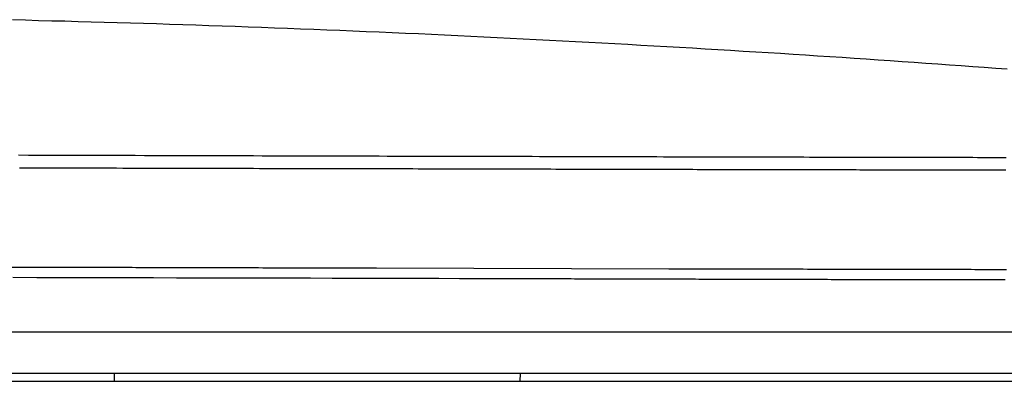
# Model space of a CAD drawing. Extents: x -3000 to 3000, y -1344 to 1332.
# Drawn here: x -1824 to -1811, y 46 to 50 of the extents above; entities that cross this region are included whole.
import ezdxf

# ---------------------------------------------------------------- set-up
doc = ezdxf.new("R2010")
doc.units = 0
doc.header["$LTSCALE"] = 50.8
doc.layers.add('DATA', color=7, linetype='CONTINUOUS')

msp = doc.modelspace()

# ---------------------------------------------------------------- linework, layer by layer
at = {"layer": 'DATA', "color": 7, "linetype": 'CONTINUOUS'}
for p, q in [((-1819.255, 47.199), (-1815.59, 47.19)), ((-1799.022, 46.392), (-1900.978, 46.392)), ((-1799.521, 45.875), (-1900.479, 45.875)), ((-1822.543, 45.775), (-1822.544, 45.875)), ((-1817.456, 45.875), (-1817.457, 45.775)), ((-1900.7, 45.775), (-1799.3, 45.775))]:
    msp.add_line(p, q, dxfattribs=at)
at = {"layer": 'DATA', "color": 7, "linetype": 'CONTINUOUS', "flags": 128}
for points in [[(-1823.825, 50.318), (-1823.661, 50.314), (-1823.497, 50.309), (-1823.332, 50.305), (-1823.168, 50.301), (-1823.003, 50.296), (-1822.839, 50.292), (-1822.675, 50.287), (-1822.51, 50.283), (-1822.346, 50.278), (-1822.181, 50.273), (-1822.017, 50.268), (-1821.853, 50.262), (-1821.688, 50.257), (-1821.524, 50.251), (-1821.36, 50.246), (-1821.195, 50.24), (-1821.031, 50.234), (-1820.866, 50.229), (-1820.702, 50.223), (-1820.538, 50.216), (-1820.373, 50.21), (-1820.209, 50.204), (-1820.045, 50.197), (-1819.88, 50.191), (-1819.716, 50.184), (-1819.552, 50.177), (-1819.387, 50.17), (-1819.223, 50.163), (-1819.059, 50.156), (-1818.894, 50.149), (-1818.73, 50.142), (-1818.566, 50.134), (-1818.402, 50.127), (-1818.237, 50.119), (-1818.073, 50.111), (-1817.909, 50.103), (-1817.744, 50.095), (-1817.58, 50.087), (-1817.416, 50.079), (-1817.252, 50.07), (-1817.087, 50.062), (-1816.923, 50.053), (-1816.759, 50.044), (-1816.594, 50.036), (-1816.43, 50.027), (-1816.266, 50.018), (-1816.266, 50.018)], [(-1816.266, 50.018), (-1816.102, 50.008), (-1815.939, 49.999), (-1815.776, 49.99), (-1815.614, 49.981), (-1815.453, 49.971), (-1815.292, 49.962), (-1815.132, 49.953), (-1814.973, 49.943), (-1814.814, 49.933), (-1814.656, 49.924), (-1814.498, 49.914), (-1814.342, 49.904), (-1814.185, 49.895), (-1814.03, 49.885), (-1813.875, 49.875), (-1813.721, 49.865), (-1813.567, 49.855), (-1813.414, 49.845), (-1813.262, 49.835), (-1813.111, 49.825), (-1812.96, 49.815), (-1812.809, 49.804), (-1812.66, 49.794), (-1812.511, 49.784), (-1812.362, 49.773), (-1812.214, 49.763), (-1812.067, 49.752), (-1811.921, 49.742), (-1811.775, 49.731), (-1811.63, 49.72), (-1811.486, 49.71), (-1811.342, 49.699)], [(-1819.735, 48.603), (-1819.839, 48.603), (-1819.944, 48.603), (-1820.049, 48.604), (-1820.154, 48.604), (-1820.261, 48.604), (-1820.368, 48.605), (-1820.475, 48.605), (-1820.583, 48.605), (-1820.692, 48.605), (-1820.802, 48.606), (-1820.912, 48.606), (-1821.023, 48.606), (-1821.134, 48.607), (-1821.247, 48.607), (-1821.359, 48.607), (-1821.473, 48.608), (-1821.587, 48.608), (-1821.702, 48.608), (-1821.817, 48.608), (-1821.933, 48.609), (-1822.05, 48.609), (-1822.167, 48.609), (-1822.285, 48.61), (-1822.403, 48.61), (-1822.523, 48.61), (-1822.643, 48.611), (-1822.763, 48.611), (-1822.884, 48.611), (-1823.006, 48.612), (-1823.129, 48.612), (-1823.252, 48.612), (-1823.376, 48.613), (-1823.5, 48.613), (-1823.625, 48.613), (-1823.751, 48.614)], [(-1814.11, 48.589), (-1814.182, 48.589), (-1814.256, 48.589), (-1814.329, 48.589), (-1814.403, 48.59), (-1814.478, 48.59), (-1814.553, 48.59), (-1814.628, 48.59), (-1814.704, 48.59), (-1814.781, 48.59), (-1814.858, 48.591), (-1814.935, 48.591), (-1815.013, 48.591), (-1815.092, 48.591), (-1815.171, 48.591), (-1815.25, 48.592), (-1815.33, 48.592), (-1815.41, 48.592), (-1815.491, 48.592), (-1815.573, 48.592), (-1815.655, 48.592), (-1815.737, 48.593), (-1815.82, 48.593), (-1815.903, 48.593), (-1815.987, 48.593), (-1816.071, 48.593), (-1816.156, 48.594), (-1816.241, 48.594), (-1816.327, 48.594), (-1816.413, 48.594), (-1816.5, 48.595), (-1816.587, 48.595), (-1816.674, 48.595), (-1816.763, 48.595), (-1816.851, 48.595), (-1816.94, 48.596), (-1817.03, 48.596), (-1817.12, 48.596), (-1817.211, 48.596), (-1817.302, 48.597), (-1817.393, 48.597), (-1817.485, 48.597), (-1817.578, 48.597), (-1817.671, 48.597), (-1817.764, 48.598), (-1817.858, 48.598), (-1817.953, 48.598), (-1818.047, 48.598), (-1818.143, 48.599), (-1818.239, 48.599), (-1818.335, 48.599), (-1818.432, 48.599), (-1818.529, 48.6), (-1818.627, 48.6), (-1818.726, 48.6), (-1818.824, 48.6), (-1818.924, 48.601), (-1819.023, 48.601), (-1819.124, 48.601), (-1819.224, 48.602), (-1819.326, 48.602), (-1819.427, 48.602), (-1819.53, 48.602), (-1819.632, 48.603), (-1819.735, 48.603), (-1819.735, 48.603)], [(-1811.355, 48.584), (-1811.414, 48.584), (-1811.473, 48.584), (-1811.532, 48.584), (-1811.592, 48.584), (-1811.653, 48.584), (-1811.713, 48.584), (-1811.774, 48.585), (-1811.835, 48.585), (-1811.897, 48.585), (-1811.959, 48.585), (-1812.021, 48.585), (-1812.084, 48.585), (-1812.146, 48.585), (-1812.21, 48.585), (-1812.273, 48.585), (-1812.337, 48.585), (-1812.401, 48.586), (-1812.466, 48.586), (-1812.53, 48.586), (-1812.595, 48.586), (-1812.661, 48.586), (-1812.727, 48.586), (-1812.793, 48.586), (-1812.859, 48.586), (-1812.926, 48.587), (-1812.993, 48.587), (-1813.06, 48.587), (-1813.128, 48.587), (-1813.196, 48.587), (-1813.264, 48.587), (-1813.333, 48.587), (-1813.402, 48.588), (-1813.471, 48.588), (-1813.541, 48.588), (-1813.611, 48.588), (-1813.681, 48.588), (-1813.752, 48.588), (-1813.823, 48.588), (-1813.894, 48.589), (-1813.966, 48.589), (-1814.038, 48.589), (-1814.11, 48.589), (-1814.11, 48.589)], [(-1819.234, 48.443), (-1819.307, 48.443), (-1819.38, 48.443), (-1819.454, 48.443), (-1819.527, 48.443), (-1819.601, 48.444), (-1819.675, 48.444), (-1819.749, 48.444), (-1819.823, 48.444), (-1819.897, 48.444), (-1819.972, 48.445), (-1820.046, 48.445), (-1820.121, 48.445), (-1820.196, 48.445), (-1820.271, 48.445), (-1820.346, 48.445), (-1820.422, 48.446), (-1820.497, 48.446), (-1820.573, 48.446), (-1820.649, 48.446), (-1820.725, 48.446), (-1820.801, 48.447), (-1820.878, 48.447), (-1820.954, 48.447), (-1821.031, 48.447), (-1821.108, 48.447), (-1821.185, 48.447), (-1821.262, 48.448), (-1821.34, 48.448), (-1821.417, 48.448), (-1821.495, 48.448), (-1821.573, 48.448), (-1821.651, 48.449), (-1821.729, 48.449), (-1821.807, 48.449), (-1821.886, 48.449), (-1821.965, 48.449), (-1822.044, 48.449), (-1822.123, 48.45), (-1822.202, 48.45), (-1822.281, 48.45), (-1822.361, 48.45), (-1822.44, 48.45), (-1822.52, 48.451), (-1822.6, 48.451), (-1822.68, 48.451), (-1822.761, 48.451), (-1822.841, 48.451), (-1822.922, 48.452), (-1823.002, 48.452), (-1823.083, 48.452), (-1823.165, 48.452), (-1823.246, 48.452), (-1823.327, 48.453), (-1823.409, 48.453), (-1823.491, 48.453), (-1823.573, 48.453), (-1823.655, 48.453), (-1823.737, 48.454)], [(-1815.234, 48.433), (-1815.287, 48.434), (-1815.339, 48.434), (-1815.392, 48.434), (-1815.445, 48.434), (-1815.499, 48.434), (-1815.553, 48.434), (-1815.607, 48.434), (-1815.662, 48.434), (-1815.716, 48.435), (-1815.772, 48.435), (-1815.827, 48.435), (-1815.883, 48.435), (-1815.939, 48.435), (-1815.995, 48.435), (-1816.052, 48.435), (-1816.109, 48.435), (-1816.167, 48.436), (-1816.225, 48.436), (-1816.283, 48.436), (-1816.341, 48.436), (-1816.4, 48.436), (-1816.459, 48.436), (-1816.518, 48.436), (-1816.578, 48.436), (-1816.638, 48.437), (-1816.699, 48.437), (-1816.759, 48.437), (-1816.82, 48.437), (-1816.882, 48.437), (-1816.943, 48.437), (-1817.005, 48.437), (-1817.068, 48.438), (-1817.13, 48.438), (-1817.193, 48.438), (-1817.257, 48.438), (-1817.32, 48.438), (-1817.384, 48.438), (-1817.449, 48.438), (-1817.513, 48.439), (-1817.578, 48.439), (-1817.643, 48.439), (-1817.709, 48.439), (-1817.775, 48.439), (-1817.841, 48.439), (-1817.908, 48.44), (-1817.975, 48.44), (-1818.042, 48.44), (-1818.109, 48.44), (-1818.177, 48.44), (-1818.245, 48.44), (-1818.314, 48.44), (-1818.383, 48.441), (-1818.452, 48.441), (-1818.521, 48.441), (-1818.591, 48.441), (-1818.661, 48.441), (-1818.732, 48.441), (-1818.803, 48.442), (-1818.874, 48.442), (-1818.945, 48.442), (-1819.017, 48.442), (-1819.089, 48.442), (-1819.162, 48.443), (-1819.234, 48.443), (-1819.234, 48.443)], [(-1812.235, 48.428), (-1812.276, 48.428), (-1812.318, 48.428), (-1812.36, 48.428), (-1812.403, 48.428), (-1812.445, 48.428), (-1812.487, 48.428), (-1812.53, 48.428), (-1812.573, 48.428), (-1812.616, 48.428), (-1812.659, 48.429), (-1812.703, 48.429), (-1812.746, 48.429), (-1812.79, 48.429), (-1812.834, 48.429), (-1812.878, 48.429), (-1812.922, 48.429), (-1812.966, 48.429), (-1813.011, 48.429), (-1813.056, 48.429), (-1813.1, 48.429), (-1813.145, 48.429), (-1813.191, 48.429), (-1813.236, 48.43), (-1813.281, 48.43), (-1813.327, 48.43), (-1813.373, 48.43), (-1813.419, 48.43), (-1813.465, 48.43), (-1813.511, 48.43), (-1813.558, 48.43), (-1813.604, 48.43), (-1813.651, 48.43), (-1813.698, 48.43), (-1813.745, 48.43), (-1813.793, 48.431), (-1813.84, 48.431), (-1813.888, 48.431), (-1813.935, 48.431), (-1813.983, 48.431), (-1814.031, 48.431), (-1814.08, 48.431), (-1814.128, 48.431), (-1814.177, 48.431), (-1814.225, 48.431), (-1814.274, 48.432), (-1814.323, 48.432), (-1814.373, 48.432), (-1814.422, 48.432), (-1814.472, 48.432), (-1814.521, 48.432), (-1814.571, 48.432), (-1814.621, 48.432), (-1814.671, 48.432), (-1814.722, 48.432), (-1814.772, 48.433), (-1814.823, 48.433), (-1814.874, 48.433), (-1814.925, 48.433), (-1814.976, 48.433), (-1815.027, 48.433), (-1815.079, 48.433), (-1815.131, 48.433), (-1815.182, 48.433), (-1815.234, 48.433), (-1815.234, 48.433)], [(-1811.36, 48.427), (-1811.401, 48.427), (-1811.443, 48.427), (-1811.485, 48.427), (-1811.526, 48.427), (-1811.568, 48.427), (-1811.61, 48.427), (-1811.651, 48.427), (-1811.693, 48.427), (-1811.735, 48.427), (-1811.776, 48.427), (-1811.818, 48.427), (-1811.86, 48.427), (-1811.901, 48.427), (-1811.943, 48.427), (-1811.985, 48.427), (-1812.026, 48.427), (-1812.068, 48.428), (-1812.11, 48.428), (-1812.151, 48.428), (-1812.193, 48.428), (-1812.235, 48.428), (-1812.235, 48.428)], [(-1823.871, 47.21), (-1823.647, 47.21), (-1823.425, 47.209), (-1823.205, 47.209), (-1822.986, 47.208), (-1822.769, 47.208), (-1822.554, 47.207), (-1822.554, 47.207)], [(-1822.554, 47.207), (-1822.508, 47.207), (-1822.462, 47.207), (-1822.416, 47.207), (-1822.369, 47.207), (-1822.323, 47.207), (-1822.276, 47.206), (-1822.229, 47.206), (-1822.182, 47.206), (-1822.135, 47.206), (-1822.087, 47.206), (-1822.039, 47.206), (-1821.991, 47.206), (-1821.943, 47.206), (-1821.895, 47.205), (-1821.847, 47.205), (-1821.798, 47.205), (-1821.749, 47.205), (-1821.7, 47.205), (-1821.651, 47.205), (-1821.602, 47.205), (-1821.553, 47.205), (-1821.503, 47.204), (-1821.453, 47.204), (-1821.403, 47.204), (-1821.353, 47.204), (-1821.302, 47.204), (-1821.252, 47.204), (-1821.201, 47.204), (-1821.15, 47.204), (-1821.099, 47.203), (-1821.048, 47.203), (-1820.996, 47.203), (-1820.945, 47.203), (-1820.893, 47.203), (-1820.841, 47.203), (-1820.789, 47.203), (-1820.736, 47.203), (-1820.684, 47.202), (-1820.631, 47.202), (-1820.578, 47.202), (-1820.525, 47.202), (-1820.472, 47.202), (-1820.419, 47.202), (-1820.365, 47.202), (-1820.311, 47.202), (-1820.257, 47.201), (-1820.203, 47.201), (-1820.149, 47.201), (-1820.094, 47.201), (-1820.04, 47.201), (-1819.985, 47.201), (-1819.93, 47.201), (-1819.875, 47.2), (-1819.819, 47.2), (-1819.764, 47.2), (-1819.708, 47.2), (-1819.652, 47.2), (-1819.596, 47.2), (-1819.54, 47.2), (-1819.483, 47.199), (-1819.426, 47.199), (-1819.37, 47.199), (-1819.313, 47.199), (-1819.255, 47.199), (-1819.255, 47.199)], [(-1823.819, 47.082), (-1823.52, 47.081), (-1823.222, 47.081), (-1822.927, 47.08), (-1822.634, 47.079), (-1822.343, 47.078), (-1822.054, 47.078), (-1821.767, 47.077), (-1821.482, 47.076), (-1821.199, 47.075), (-1820.917, 47.075), (-1820.638, 47.074), (-1820.361, 47.073), (-1820.086, 47.073), (-1819.813, 47.072), (-1819.541, 47.071), (-1819.272, 47.071), (-1819.005, 47.07), (-1818.74, 47.069), (-1818.476, 47.069), (-1818.215, 47.068), (-1817.956, 47.067), (-1817.698, 47.067), (-1817.443, 47.066), (-1817.443, 47.066)], [(-1815.59, 47.19), (-1815.533, 47.189), (-1815.476, 47.189), (-1815.419, 47.189), (-1815.363, 47.189), (-1815.306, 47.189), (-1815.25, 47.189), (-1815.194, 47.189), (-1815.138, 47.188), (-1815.082, 47.188), (-1815.027, 47.188), (-1814.971, 47.188), (-1814.916, 47.188), (-1814.861, 47.188), (-1814.806, 47.188), (-1814.751, 47.187), (-1814.697, 47.187), (-1814.643, 47.187), (-1814.589, 47.187), (-1814.535, 47.187), (-1814.481, 47.187), (-1814.427, 47.187), (-1814.374, 47.187), (-1814.321, 47.186), (-1814.267, 47.186), (-1814.215, 47.186), (-1814.162, 47.186), (-1814.109, 47.186), (-1814.057, 47.186), (-1814.005, 47.186), (-1813.953, 47.186), (-1813.901, 47.186), (-1813.849, 47.185), (-1813.798, 47.185), (-1813.747, 47.185), (-1813.696, 47.185), (-1813.645, 47.185), (-1813.594, 47.185), (-1813.543, 47.185), (-1813.493, 47.185), (-1813.443, 47.185), (-1813.393, 47.184), (-1813.343, 47.184), (-1813.293, 47.184), (-1813.244, 47.184), (-1813.195, 47.184), (-1813.145, 47.184), (-1813.096, 47.184), (-1813.048, 47.184), (-1812.999, 47.184), (-1812.951, 47.184), (-1812.902, 47.183), (-1812.854, 47.183), (-1812.807, 47.183), (-1812.759, 47.183), (-1812.711, 47.183), (-1812.664, 47.183), (-1812.617, 47.183), (-1812.57, 47.183), (-1812.523, 47.183), (-1812.476, 47.183), (-1812.43, 47.183), (-1812.384, 47.183), (-1812.338, 47.182), (-1812.292, 47.182), (-1812.292, 47.182)], [(-1812.292, 47.182), (-1812.246, 47.182), (-1812.2, 47.182), (-1812.155, 47.182), (-1812.109, 47.182), (-1812.064, 47.182), (-1812.018, 47.182), (-1811.973, 47.182), (-1811.928, 47.182), (-1811.883, 47.182), (-1811.838, 47.182), (-1811.793, 47.182), (-1811.748, 47.181), (-1811.704, 47.181), (-1811.659, 47.181), (-1811.615, 47.181), (-1811.57, 47.181), (-1811.526, 47.181), (-1811.482, 47.181), (-1811.437, 47.181), (-1811.393, 47.181), (-1811.349, 47.181)], [(-1817.443, 47.066), (-1817.407, 47.066), (-1817.371, 47.066), (-1817.335, 47.066), (-1817.298, 47.066), (-1817.262, 47.066), (-1817.225, 47.066), (-1817.188, 47.065), (-1817.151, 47.065), (-1817.114, 47.065), (-1817.077, 47.065), (-1817.039, 47.065), (-1817.002, 47.065), (-1816.964, 47.065), (-1816.926, 47.065), (-1816.888, 47.065), (-1816.85, 47.065), (-1816.812, 47.065), (-1816.773, 47.064), (-1816.735, 47.064), (-1816.696, 47.064), (-1816.657, 47.064), (-1816.618, 47.064), (-1816.579, 47.064), (-1816.54, 47.064), (-1816.501, 47.064), (-1816.461, 47.064), (-1816.422, 47.064), (-1816.382, 47.063), (-1816.342, 47.063), (-1816.302, 47.063), (-1816.262, 47.063), (-1816.221, 47.063), (-1816.181, 47.063), (-1816.14, 47.063), (-1816.099, 47.063), (-1816.058, 47.063), (-1816.017, 47.063), (-1815.976, 47.062), (-1815.935, 47.062), (-1815.893, 47.062), (-1815.852, 47.062), (-1815.81, 47.062), (-1815.768, 47.062), (-1815.726, 47.062), (-1815.684, 47.062), (-1815.641, 47.062), (-1815.599, 47.062), (-1815.556, 47.061), (-1815.514, 47.061), (-1815.471, 47.061), (-1815.428, 47.061), (-1815.385, 47.061), (-1815.341, 47.061), (-1815.298, 47.061), (-1815.254, 47.061), (-1815.211, 47.06), (-1815.167, 47.06), (-1815.123, 47.06), (-1815.079, 47.06), (-1815.034, 47.06), (-1814.99, 47.06), (-1814.945, 47.06), (-1814.901, 47.06), (-1814.856, 47.06), (-1814.856, 47.06)], [(-1814.856, 47.06), (-1814.811, 47.059), (-1814.766, 47.059), (-1814.721, 47.059), (-1814.676, 47.059), (-1814.631, 47.059), (-1814.586, 47.059), (-1814.541, 47.059), (-1814.496, 47.059), (-1814.451, 47.059), (-1814.407, 47.058), (-1814.362, 47.058), (-1814.317, 47.058), (-1814.272, 47.058), (-1814.227, 47.058), (-1814.182, 47.058), (-1814.137, 47.058), (-1814.092, 47.058), (-1814.047, 47.058), (-1814.002, 47.057), (-1813.957, 47.057), (-1813.912, 47.057), (-1813.868, 47.057), (-1813.823, 47.057), (-1813.778, 47.057), (-1813.733, 47.057), (-1813.688, 47.057), (-1813.643, 47.057), (-1813.598, 47.057), (-1813.553, 47.056), (-1813.508, 47.056), (-1813.463, 47.056), (-1813.418, 47.056), (-1813.373, 47.056), (-1813.329, 47.056), (-1813.284, 47.056), (-1813.239, 47.056), (-1813.194, 47.056), (-1813.149, 47.056), (-1813.104, 47.055), (-1813.059, 47.055), (-1813.014, 47.055), (-1812.969, 47.055), (-1812.924, 47.055), (-1812.879, 47.055), (-1812.834, 47.055), (-1812.79, 47.055), (-1812.745, 47.055), (-1812.7, 47.055), (-1812.655, 47.055), (-1812.61, 47.054), (-1812.565, 47.054), (-1812.52, 47.054), (-1812.475, 47.054), (-1812.43, 47.054), (-1812.385, 47.054), (-1812.34, 47.054), (-1812.295, 47.054), (-1812.251, 47.054), (-1812.206, 47.054), (-1812.161, 47.054), (-1812.116, 47.054), (-1812.071, 47.054), (-1812.026, 47.053), (-1811.981, 47.053), (-1811.981, 47.053)], [(-1811.981, 47.053), (-1811.936, 47.053), (-1811.892, 47.053), (-1811.847, 47.053), (-1811.803, 47.053), (-1811.758, 47.053), (-1811.714, 47.053), (-1811.67, 47.053), (-1811.626, 47.053), (-1811.582, 47.053), (-1811.539, 47.053), (-1811.495, 47.053), (-1811.452, 47.052), (-1811.409, 47.052), (-1811.366, 47.052)]]:
    msp.add_lwpolyline(points, dxfattribs=at)

doc.saveas('drawing.dxf')
